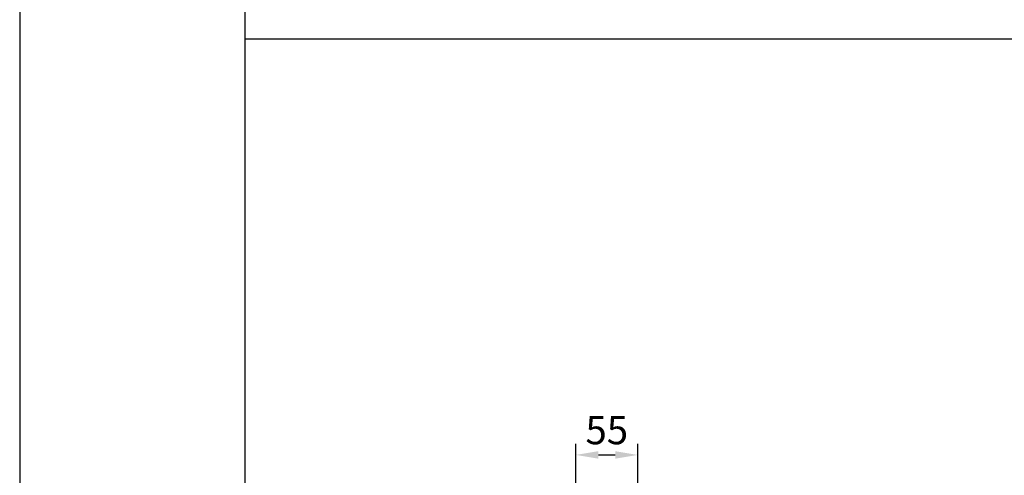
# Model space of a CAD drawing. Extents: x 0 to 2100, y 0 to 2970.
# Drawn here: x 0 to 874, y 1856 to 2261 of the extents above; entities that cross this region are included whole.
import ezdxf

# ---------------------------------------------------------------- set-up
doc = ezdxf.new("R2010")
doc.units = 0
doc.header["$LTSCALE"] = 0.4
doc.layers.get('DEFPOINTS').update_dxf_attribs({"linetype": 'CONTINUOUS'})
doc.layers.add('DIMS', color=1, linetype='CONTINUOUS')
doc.layers.add('TITLE', color=7, linetype='CONTINUOUS')
doc.styles.add('DIMS', font='romans.shx', dxfattribs={"width": 0.75, "bigfont": 'bigfont.shx'})
doc.dimstyles.new('DIMS10', dxfattribs={"dimscale": 10, "dimtxt": 2.5, "dimasz": 2, "dimexe": 1, "dimexo": 1, "dimtad": 1, "dimtxsty": 'DIMS', "dimcen": 0, "dimclrt": 7, "dimazin": 3, "dimtfac": 1, "dimtix": 1, "dimtmove": 0, "dimatfit": 3})

# ---------------------------------------------------------------- blocks, each defined once
blk = doc.blocks.new('*D29')
at = {"layer": 'DEFPOINTS', "color": 0, "ltscale": 10}
for p in [(548.75, 1874.09), (493.75, 1802.82), (548.75, 1732.81)]:
    blk.add_point(p, dxfattribs=at)
at = {"layer": 'DIMS', "color": 0, "ltscale": 10}
for p, q in [((493.75, 1812.82), (493.75, 1884.09)), ((548.75, 1742.81), (548.75, 1884.09)), ((513.75, 1874.09), (528.75, 1874.09))]:
    blk.add_line(p, q, dxfattribs=at)
for points in [[(513.75, 1877.42), (513.75, 1870.76), (493.75, 1874.09)], [(528.75, 1877.42), (528.75, 1870.76), (548.75, 1874.09)]]:
    blk.add_solid(points, dxfattribs=at)
at = {"layer": 'DIMS', "color": 7, "ltscale": 10, "insert": (521.25, 1892.84), "char_height": 25, "attachment_point": 5, "style": 'DIMS'}
blk.add_mtext('55', dxfattribs=at)

msp = doc.modelspace()

# ---------------------------------------------------------------- linework, layer by layer
at = {"layer": 'DEFPOINTS', "ltscale": 20}
msp.add_line((200, 2243.75), (1997.5, 2243.75), dxfattribs=at)
msp.add_lwpolyline([(0, 0), (2100, 0), (2100, 2970), (0, 2970)], close=True, dxfattribs=at)
at = {"layer": 'TITLE'}
msp.add_lwpolyline([(200, 126.25), (1997.5, 126.25), (1997.5, 2843.75), (200, 2843.75)], close=True, dxfattribs=at)

# ---------------------------------------------------------------- dimensions: what is measured, and where the dimension line sits
at = {"layer": 'DIMS', "ltscale": 10}
dim = msp.add_linear_dim(base=(548.75, 1874.08847), p1=(493.75, 1802.82229), p2=(548.75, 1732.81291), dimstyle='DIMS10', override={"dimdec": 4, "dimtmove": 0}, dxfattribs=at)
dim.commit()
dim.dimension.update_dxf_attribs({"geometry": '*D29', "text_midpoint": (521.25, 1892.83847)})

doc.saveas('drawing.dxf')
